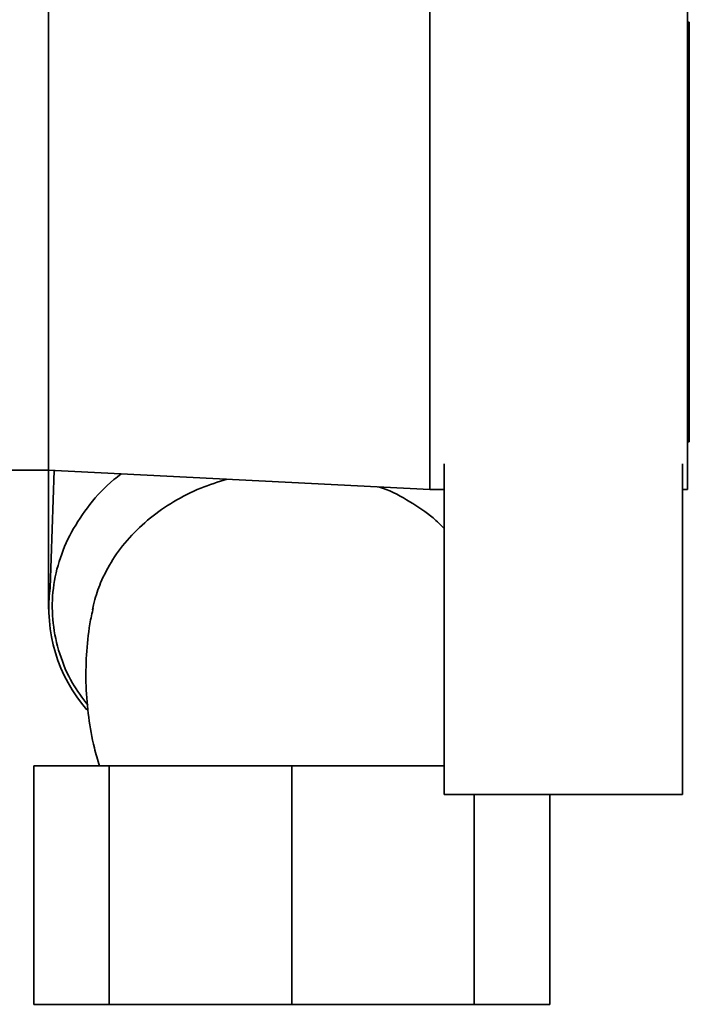
# Paper-space layout 'Blatt2' of a CAD drawing. Units: millimetres. Extents: x 0 to 4200, y 0 to 2970.
# Drawn here: x 2095 to 2165, y 1363 to 1467 of the extents above; entities that cross this region are included whole.
import ezdxf

# ---------------------------------------------------------------- set-up
doc = ezdxf.new("R2010")
doc.units = ezdxf.units.MM

psp = doc.layouts.new('Blatt2')

# ---------------------------------------------------------------- linework, layer by layer
at = {"color": 7, "linetype": 'Continuous', "lineweight": 35, "ltscale": 10}
for p, q in [((2137.67, 1471.27), (2137.67, 1417.27)), ((2164.67, 1417.27), (2164.67, 1471.27)), ((2097.67, 1469.27), (2097.67, 1419.27)), ((2164.87, 1466.27), (2164.67, 1466.27)), ((2164.87, 1466.27), (2164.87, 1422.27)), ((2164.67, 1422.27), (2164.87, 1422.27)), ((2139.17, 1419.96), (2139.17, 1385.27)), ((2164.17, 1385.27), (2164.17, 1419.96)), ((2093.17, 1419.27), (2097.67, 1419.27)), ((2097.67, 1419.27), (2097.67, 1404.7)), ((2097.67, 1419.27), (2137.67, 1417.27)), ((2098.27, 1419.24), (2097.84, 1406.95)), ((2137.67, 1417.27), (2139.17, 1417.27)), ((2164.17, 1417.27), (2164.67, 1417.27)), ((2102.28, 1404.63), (2102.33, 1404.85)), ((2096.11, 1363.27), (2096.11, 1388.27)), ((2096.11, 1388.27), (2104.04, 1388.27)), ((2104.04, 1388.27), (2104.04, 1363.27)), ((2104.04, 1388.27), (2123.17, 1388.27)), ((2123.17, 1388.27), (2123.17, 1363.27)), ((2123.17, 1388.27), (2139.17, 1388.27)), ((2139.17, 1385.27), (2164.17, 1385.27)), ((2142.31, 1385.27), (2142.31, 1363.27)), ((2150.23, 1385.27), (2150.23, 1363.27)), ((2096.11, 1363.27), (2104.04, 1363.27)), ((2104.04, 1363.27), (2123.17, 1363.27)), ((2123.17, 1363.27), (2142.31, 1363.27)), ((2142.31, 1363.27), (2150.23, 1363.27))]:
    psp.add_line(p, q, dxfattribs=at)
at = {"color": 7, "linetype": 'Continuous', "lineweight": 35, "ltscale": 100}
psp.add_arc((2113.87, 1404.81), 16.17, 172.4143, 221.1648, dxfattribs=at)
at = {"color": 1, "linetype": 'Continuous', "lineweight": 35, "ltscale": 10}
for points, knots in [([(2101.78, 1394.64), (2101.22, 1395.4), (2099.96, 1397.1), (2098.75, 1400.01), (2098.05, 1403.23), (2098.02, 1406.49), (2098.67, 1409.72), (2099.98, 1412.83), (2101.94, 1415.71), (2103.75, 1417.76), (2105.05, 1418.7), (2105.32, 1418.89)], [0, 0, 0, 0, 0.099706, 0.223675, 0.347597, 0.471567, 0.595661, 0.719784, 0.843677, 0.967421, 1, 1, 1, 1]), ([(2102.33, 1404.85), (2102.37, 1405.05), (2102.48, 1405.6), (2102.75, 1406.48), (2103.32, 1407.99), (2104.33, 1409.94), (2106.09, 1412.24), (2108.24, 1414.28), (2110.77, 1416.04), (2113.48, 1417.43), (2115.46, 1418.05), (2116.39, 1418.34)], [0, 0, 0, 0, 0.0331305, 0.0927773, 0.1473226, 0.2928044, 0.4375655, 0.5863151, 0.7256374, 0.8714802, 1, 1, 1, 1]), ([(2132.29, 1417.54), (2132.43, 1417.5), (2133.61, 1417.11), (2135.55, 1416.02), (2137.74, 1414.59), (2138.79, 1413.54), (2139.17, 1413.16)], [0, 0, 0, 0, 0.049198, 0.429808, 0.792771, 1, 1, 1, 1])]:
    psp.add_open_spline(points, degree=3, knots=knots, dxfattribs=at)
at = {"color": 7, "linetype": 'Continuous', "lineweight": 35, "ltscale": 10}
psp.add_open_spline([(2102.36, 1404.84), (2102.23, 1404.28), (2101.87, 1402.66), (2101.61, 1399.91), (2101.55, 1396.64), (2101.84, 1393.37), (2102.32, 1390.57), (2102.82, 1388.9), (2103.01, 1388.27)], degree=3, knots=[0, 0, 0, 0, 0.102881, 0.297409, 0.492324, 0.687435, 0.882519, 1, 1, 1, 1], dxfattribs=at)

doc.saveas('drawing.dxf')
